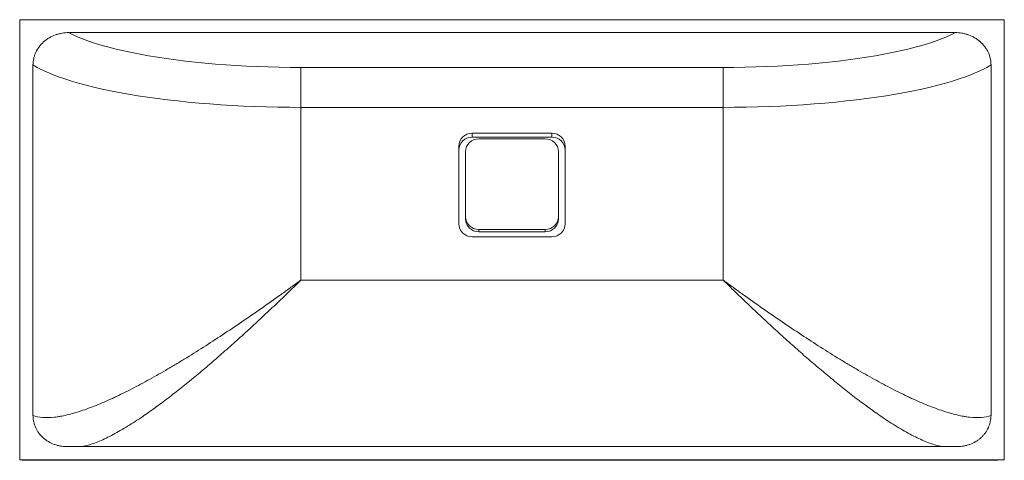
# Paper-space layout 'Beschriftungsansicht 1' of a CAD drawing. Units: millimetres. Extents: x -370 to 370, y -239 to 93.
import ezdxf

# ---------------------------------------------------------------- set-up
doc = ezdxf.new("R2010")
doc.units = ezdxf.units.MM

psp = doc.layouts.new('Beschriftungsansicht 1')

# ---------------------------------------------------------------- linework, layer by layer
at = {"color": 7, "linetype": 'Continuous', "lineweight": 15}
for p, q in [((370, 92.5), (-370, 92.5)), ((-370, 92.5), (-370, -238.56)), ((370, 92.5), (370, -238.56)), ((333.08, 82.77), (-333.08, 82.77)), ((-360, 58.42), (-360, -205.22)), ((-158.64, 56.58), (-158.64, -103.4)), ((-158.64, 56.58), (158.64, 56.58)), ((158.64, 56.58), (158.64, -103.4)), ((360, 58.42), (360, -205.22)), ((158.64, 26.54), (-158.64, 26.54)), ((30, 7.07), (-30, 7.07)), ((-30, 4.11), (-30, 7.07)), ((30, 4.11), (-30, 4.11)), ((25, 2.88), (-25, 2.88)), ((30, 4.11), (30, 7.07)), ((-40, -2.67), (-40, -61.09)), ((-35, -6.85), (-35, -57.36)), ((35, -57.36), (35, -6.85)), ((40, -61.09), (40, -2.67)), ((-25, -65.28), (25, -65.28)), ((-25, -65.28), (-25, -67.1)), ((25, -65.28), (25, -67.1)), ((-30, -70.83), (30, -70.83)), ((-25, -67.1), (25, -67.1)), ((158.64, -103.4), (-158.64, -103.4)), ((334.56, -228.7), (-334.56, -228.7)), ((370, -238.56), (-370, -238.56)), ((-365.06, -239.03), (365.1, -239.03)), ((365.1, -239.02), (370, -238.56))]:
    psp.add_line(p, q, dxfattribs=at)
at = {"color": 7, "linetype": 'Continuous', "lineweight": 15, "flags": 128}
for points in [[(-333.08, 82.77), (-329.69, 81.07), (-325.98, 79.4), (-321.96, 77.78), (-317.63, 76.19), (-313.01, 74.65), (-308.1, 73.16), (-302.91, 71.72), (-297.46, 70.32), (-291.74, 68.99), (-285.77, 67.71), (-279.57, 66.49), (-273.15, 65.33), (-266.51, 64.24), (-259.66, 63.21), (-252.64, 62.25), (-245.43, 61.36), (-238.06, 60.54), (-230.55, 59.8), (-222.9, 59.13), (-215.13, 58.54), (-207.26, 58.02), (-199.3, 57.58), (-191.26, 57.22), (-183.16, 56.94), (-175.01, 56.74), (-166.83, 56.62), (-158.64, 56.58)], [(158.64, 56.58), (166.83, 56.62), (175.01, 56.74), (183.16, 56.94), (191.26, 57.22), (199.3, 57.58), (207.26, 58.02), (215.13, 58.54), (222.9, 59.13), (230.55, 59.8), (238.06, 60.54), (245.43, 61.36), (252.64, 62.25), (259.66, 63.21), (266.51, 64.24), (273.15, 65.33), (279.57, 66.49), (285.77, 67.71), (291.74, 68.99), (297.46, 70.32), (302.91, 71.72), (308.1, 73.16), (313.01, 74.65), (317.63, 76.19), (321.96, 77.78), (325.98, 79.4), (329.69, 81.07), (333.08, 82.77)], [(-158.64, 26.54), (-167.34, 26.58), (-176.02, 26.7), (-184.68, 26.9), (-193.29, 27.18), (-201.85, 27.54), (-210.33, 27.98), (-218.73, 28.5), (-227.03, 29.09), (-235.22, 29.76), (-243.28, 30.5), (-251.21, 31.32), (-258.98, 32.21), (-266.59, 33.17), (-274.02, 34.2), (-281.26, 35.3), (-288.3, 36.46), (-295.13, 37.69), (-301.74, 38.98), (-308.11, 40.33), (-314.23, 41.73), (-320.1, 43.2), (-325.7, 44.71), (-331.03, 46.28), (-336.08, 47.89), (-340.84, 49.55), (-345.3, 51.25), (-349.45, 52.99), (-353.29, 54.77), (-356.81, 56.58), (-360, 58.42)], [(360, 58.42), (356.81, 56.58), (353.29, 54.77), (349.45, 52.99), (345.3, 51.25), (340.84, 49.55), (336.08, 47.89), (331.03, 46.28), (325.7, 44.71), (320.1, 43.2), (314.23, 41.73), (308.11, 40.33), (301.74, 38.98), (295.13, 37.69), (288.3, 36.46), (281.26, 35.3), (274.02, 34.2), (266.59, 33.17), (258.98, 32.21), (251.21, 31.32), (243.28, 30.5), (235.22, 29.76), (227.03, 29.09), (218.73, 28.5), (210.33, 27.98), (201.85, 27.54), (193.29, 27.18), (184.68, 26.9), (176.02, 26.7), (167.34, 26.58), (158.64, 26.54)]]:
    psp.add_lwpolyline(points, dxfattribs=at)
at = {"color": 7, "linetype": 'Continuous', "lineweight": 15}
for centre, start, end in [((-30.13, -2.8), 89.24749, 179.22719), ((-30.13, -5.76), 89.24749, 179.22719), ((-25.13, -6.99), 89.24749, 179.22719), ((25.13, -6.99), 0.77281, 90.75251), ((30.13, -2.8), 0.77281, 90.75251), ((30.13, -5.76), 0.77281, 90.75251), ((-25.13, -55.41), 180.77281, 270.75251), ((-25.13, -57.23), 180.77281, 270.75251), ((25.13, -55.41), 269.24749, 359.22719), ((25.13, -57.23), 269.24749, 359.22719), ((-30.13, -60.96), 180.77281, 270.75251), ((30.13, -60.96), 269.24749, 359.22719)]:
    psp.add_arc(centre, 9.87, start, end, dxfattribs=at)
for points, knots in [([(-360, 58.42), (-360, 60.1), (-359.81, 61.74), (-359.27, 64.15), (-359.04, 64.95), (-358.63, 66.13), (-358.48, 66.53), (-358.17, 67.3), (-358, 67.68), (-357.11, 69.56), (-356.25, 70.97), (-354.97, 72.64), (-354.71, 72.97), (-354.17, 73.61), (-353.89, 73.93), (-353.02, 74.84), (-352.42, 75.42), (-351.16, 76.52), (-350.5, 77.04), (-349.13, 78.03), (-348.41, 78.49), (-346.22, 79.76), (-344.69, 80.47), (-342.3, 81.33), (-341.49, 81.58), (-339.83, 82.01), (-339, 82.19), (-336.49, 82.62), (-334.8, 82.77), (-333.08, 82.77)], [0, 0, 0, 0, 0.125, 0.125, 0.1875, 0.1875, 0.21875, 0.21875, 0.25, 0.25, 0.375, 0.375, 0.40625, 0.40625, 0.4375, 0.4375, 0.5, 0.5, 0.5625, 0.5625, 0.625, 0.625, 0.75, 0.75, 0.8125, 0.8125, 0.875, 0.875, 1, 1, 1, 1]), ([(333.08, 82.77), (334.8, 82.77), (336.49, 82.62), (338.99, 82.2), (339.82, 82.02), (341.05, 81.7), (341.46, 81.58), (342.27, 81.33), (342.68, 81.19), (344.68, 80.47), (346.21, 79.77), (348.39, 78.5), (349.1, 78.05), (350.47, 77.07), (351.14, 76.54), (353.05, 74.88), (354.19, 73.67), (355.71, 71.68), (356.18, 71), (356.84, 69.92), (357.05, 69.56), (357.45, 68.82), (357.64, 68.45), (358.53, 66.57), (359.07, 65.01), (359.62, 62.58), (359.77, 61.75), (359.95, 60.09), (360, 59.26), (360, 58.42)], [0, 0, 0, 0, 0.125, 0.125, 0.1875, 0.1875, 0.21875, 0.21875, 0.25, 0.25, 0.375, 0.375, 0.4375, 0.4375, 0.5, 0.5, 0.625, 0.625, 0.6875, 0.6875, 0.71875, 0.71875, 0.75, 0.75, 0.875, 0.875, 0.9375, 0.9375, 1, 1, 1, 1]), ([(-360, -205.22), (-357.81, -206.03), (-355.39, -206.53), (-350.11, -206.97), (-347.26, -206.91), (-343.42, -206.51), (-342.64, -206.41), (-341.05, -206.19), (-340.25, -206.06), (-337.82, -205.63), (-336.15, -205.29), (-331.06, -204.09), (-327.52, -203.08), (-320.18, -200.65), (-316.38, -199.25), (-308.52, -196.08), (-304.46, -194.32), (-299.23, -191.91), (-298.18, -191.42), (-296.06, -190.41), (-294.99, -189.9), (-291.76, -188.33), (-289.6, -187.25), (-283.04, -183.92), (-278.6, -181.56), (-269.59, -176.62), (-265.02, -174.03), (-258.06, -169.97), (-255.72, -168.59), (-251.01, -165.78), (-248.64, -164.35), (-241.53, -159.99), (-236.76, -157.01), (-227.19, -150.91), (-222.39, -147.79), (-207.92, -138.23), (-198.19, -131.59), (-183.46, -121.28), (-178.53, -117.79), (-171.1, -112.46), (-168.61, -110.66), (-164.88, -107.95), (-163.01, -106.59), (-161.14, -105.23), (-159.89, -104.31), (-159.26, -103.85), (-158.64, -103.4)], [0, 0, 0, 0, 0.0625, 0.0625, 0.125, 0.125, 0.140625, 0.140625, 0.15625, 0.15625, 0.1875, 0.1875, 0.25, 0.25, 0.3125, 0.3125, 0.375, 0.375, 0.390625, 0.390625, 0.40625, 0.40625, 0.4375, 0.4375, 0.5, 0.5, 0.5625, 0.5625, 0.59375, 0.59375, 0.625, 0.625, 0.6875, 0.6875, 0.75, 0.75, 0.875, 0.875, 0.9375, 0.9375, 0.96875, 0.96875, 0.984375, 0.992188, 0.992188, 1, 1, 1, 1]), ([(360, -205.22), (357.81, -206.03), (355.39, -206.53), (350.11, -206.97), (347.26, -206.91), (343.42, -206.51), (342.64, -206.41), (341.05, -206.19), (340.25, -206.06), (337.82, -205.63), (336.15, -205.29), (331.06, -204.09), (327.52, -203.08), (320.18, -200.65), (316.38, -199.25), (308.52, -196.08), (304.46, -194.32), (299.23, -191.91), (298.18, -191.42), (296.06, -190.41), (294.99, -189.9), (291.76, -188.33), (289.6, -187.25), (283.04, -183.92), (278.6, -181.56), (269.59, -176.62), (265.02, -174.03), (258.06, -169.97), (255.72, -168.59), (251.01, -165.78), (248.64, -164.35), (241.53, -159.99), (236.76, -157.01), (227.19, -150.91), (222.39, -147.79), (207.92, -138.23), (198.19, -131.59), (183.46, -121.28), (178.53, -117.79), (171.1, -112.46), (168.61, -110.66), (164.88, -107.95), (163.01, -106.59), (161.14, -105.23), (159.89, -104.31), (159.26, -103.85), (158.64, -103.4)], [0, 0, 0, 0, 0.0625, 0.0625, 0.125, 0.125, 0.140625, 0.140625, 0.15625, 0.15625, 0.1875, 0.1875, 0.25, 0.25, 0.3125, 0.3125, 0.375, 0.375, 0.390625, 0.390625, 0.40625, 0.40625, 0.4375, 0.4375, 0.5, 0.5, 0.5625, 0.5625, 0.59375, 0.59375, 0.625, 0.625, 0.6875, 0.6875, 0.75, 0.75, 0.875, 0.875, 0.9375, 0.9375, 0.96875, 0.96875, 0.984375, 0.992187, 0.992187, 1, 1, 1, 1]), ([(-334.56, -228.7), (-336.2, -228.7), (-337.81, -228.56), (-340.2, -228.14), (-340.99, -227.97), (-342.16, -227.66), (-342.55, -227.55), (-343.33, -227.3), (-343.72, -227.17), (-345.63, -226.47), (-347.08, -225.78), (-349.15, -224.55), (-349.82, -224.11), (-351.12, -223.16), (-351.75, -222.64), (-353.55, -221.03), (-354.62, -219.86), (-356.04, -217.94), (-356.48, -217.27), (-357.3, -215.89), (-357.66, -215.18), (-358.65, -213.02), (-359.15, -211.52), (-359.57, -209.58), (-359.65, -209.18), (-359.78, -208.4), (-359.83, -208), (-359.96, -206.81), (-360, -206.02), (-360, -205.22)], [0, 0, 0, 0, 0.125, 0.125, 0.1875, 0.1875, 0.21875, 0.21875, 0.25, 0.25, 0.375, 0.375, 0.4375, 0.4375, 0.5, 0.5, 0.625, 0.625, 0.6875, 0.6875, 0.75, 0.75, 0.875, 0.875, 0.90625, 0.90625, 0.9375, 0.9375, 1, 1, 1, 1]), ([(360, -205.22), (360, -206.82), (359.83, -208.38), (359.33, -210.69), (359.12, -211.46), (358.75, -212.59), (358.61, -212.97), (358.32, -213.71), (358.17, -214.08), (357.35, -215.89), (356.54, -217.25), (355.12, -219.18), (354.61, -219.81), (353.53, -220.99), (352.96, -221.56), (351.77, -222.63), (351.15, -223.13), (350.18, -223.85), (349.85, -224.08), (349.18, -224.52), (348.83, -224.74), (347.09, -225.78), (345.63, -226.47), (343.36, -227.3), (342.59, -227.54), (341.01, -227.96), (340.21, -228.14), (337.81, -228.56), (336.19, -228.7), (334.56, -228.7)], [0, 0, 0, 0, 0.125, 0.125, 0.1875, 0.1875, 0.21875, 0.21875, 0.25, 0.25, 0.375, 0.375, 0.4375, 0.4375, 0.5, 0.5, 0.5625, 0.5625, 0.59375, 0.59375, 0.625, 0.625, 0.75, 0.75, 0.8125, 0.8125, 0.875, 0.875, 1, 1, 1, 1]), ([(-370, -238.56), (-368.84, -238.78), (-367.3, -239.06), (-365.5, -238.99), (-365.06, -238.97)], [0, 0, 0, 0, 0.7551308, 1, 1, 1, 1])]:
    psp.add_open_spline(points, degree=3, knots=knots, dxfattribs=at)
at = {"color": 60, "linetype": 'Continuous', "lineweight": 15}
for points, knots in [([(-158.64, -103.4), (-158.66, -103.42), (-162.05, -106.73), (-168.79, -113.3), (-178.9, -122.99), (-188.99, -132.5), (-199.16, -141.91), (-209.35, -151.14), (-219.57, -160.19), (-229.71, -168.93), (-239.82, -177.4), (-249.85, -185.52), (-259.79, -193.25), (-269.54, -200.48), (-277.85, -206.28), (-284.75, -210.82), (-290.35, -214.32), (-295.8, -217.52), (-301.15, -220.42), (-306.34, -222.99), (-311.39, -225.19), (-316.2, -226.95), (-320.17, -228.13), (-322.42, -228.54), (-323.26, -228.7)], [0, 0, 0, 0, 0.00033, 0.054555, 0.10878, 0.163443, 0.218105, 0.274235, 0.330364, 0.387052, 0.443737, 0.501738, 0.559924, 0.61873, 0.67777, 0.714367, 0.750963, 0.787851, 0.824739, 0.862694, 0.900647, 0.939049, 0.97745, 1, 1, 1, 1]), ([(323.27, -228.7), (322.43, -228.54), (320.25, -228.15), (316.44, -227.02), (311.85, -225.37), (307.01, -223.29), (301.89, -220.8), (296.51, -217.92), (290.86, -214.64), (285.03, -211.01), (278, -206.38), (269.69, -200.59), (260, -193.42), (250, -185.65), (240.03, -177.57), (230.16, -169.31), (220.42, -160.93), (210.54, -152.2), (200.45, -143.09), (190.19, -133.62), (179.76, -123.81), (169.25, -113.75), (162.2, -106.88), (158.66, -103.42), (158.64, -103.4)], [0, 0, 0, 0, 0.022644, 0.05911, 0.095578, 0.132461, 0.169345, 0.207409, 0.245475, 0.283884, 0.322295, 0.380245, 0.438426, 0.497266, 0.556306, 0.610446, 0.664588, 0.719244, 0.773902, 0.830097, 0.886292, 0.942981, 0.99967, 1, 1, 1, 1])]:
    psp.add_open_spline(points, degree=3, knots=knots, dxfattribs=at)

doc.saveas('drawing.dxf')
